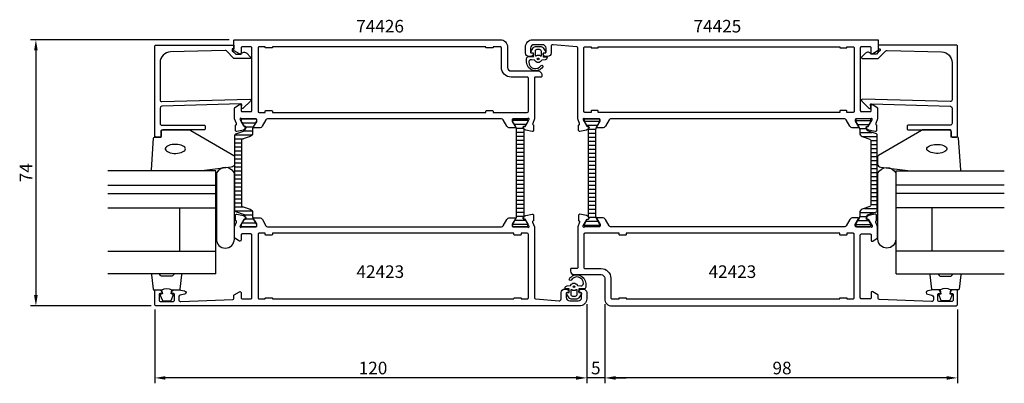
# Model space of a CAD drawing. Extents: x -60 to 214, y -8 to 94.
import ezdxf

# ---------------------------------------------------------------- set-up
doc = ezdxf.new("R2010")
doc.units = 0
doc.header["$LTSCALE"] = 2.5
doc.layers.get('0').update_dxf_attribs({"linetype": 'CONTINUOUS'})
doc.layers.get('DEFPOINTS').update_dxf_attribs({"linetype": 'CONTINUOUS'})
for name, color, linetype in [('SAPA_ARTIKELNR', 4, 'CONTINUOUS'), ('SAPA_FOGBAND', 2, 'CONTINUOUS'), ('SAPA_FYLLNING', 4, 'CONTINUOUS'), ('SAPA_GLAS', 4, 'CONTINUOUS'), ('SAPA_ISOLATOR', 4, 'CONTINUOUS'), ('SAPA_MATT', 1, 'CONTINUOUS'), ('SAPA_PROFIL', 7, 'CONTINUOUS')]:
    doc.layers.add(name, color=color, linetype=linetype)
doc.styles.add('ISO', font='isocp3.shx')
doc.dimstyles.get("Standard").update_dxf_attribs({"dimtxt": 2.5, "dimasz": 2.5, "dimexe": 1.25, "dimexo": 0.625, "dimtad": 1, "dimcen": 2.5, "dimazin": 3, "dimtfac": 1, "dimtmove": 0, "dimatfit": 3})

# ---------------------------------------------------------------- blocks, each defined once
blk = doc.blocks.new('*X60')
at = {"color": 0}
for p, q in [((172.73, 65.56), (176.93, 65.56)), ((173.18, 64.45), (176.48, 64.45)), ((173.78, 63.34), (175.81, 63.34)), ((173.83, 62.23), (177.27, 62.23)), ((174.47, 61.12), (178.72, 61.12)), ((176.92, 60.01), (178.72, 60.01)), ((176.92, 58.9), (178.72, 58.9)), ((176.92, 57.78), (178.72, 57.78)), ((176.92, 56.67), (178.72, 56.67)), ((176.92, 55.56), (178.72, 55.56)), ((176.92, 54.45), (178.72, 54.45)), ((176.92, 53.34), (178.72, 53.34)), ((176.92, 52.23), (178.72, 52.23)), ((176.92, 51.12), (178.72, 51.12)), ((176.92, 50.01), (178.72, 50.01)), ((176.92, 48.89), (178.72, 48.89)), ((176.92, 47.78), (178.72, 47.78)), ((176.92, 46.67), (178.72, 46.67)), ((176.92, 45.56), (178.72, 45.56)), ((176.92, 44.45), (178.72, 44.45)), ((175.12, 41.12), (178.72, 41.12)), ((176.92, 43.34), (178.72, 43.34)), ((176.92, 42.23), (178.72, 42.23)), ((173.82, 38.89), (175.82, 38.89)), ((173.83, 40), (177.91, 40)), ((172.73, 36.67), (176.93, 36.67)), ((173.31, 37.78), (176.34, 37.78))]:
    blk.add_line(p, q, dxfattribs=at)
blk = doc.blocks.new('*X61')
at = {"color": 0}
for p, q in [((97.37, 65.32), (101.57, 65.32)), ((97.96, 64.21), (100.99, 64.21)), ((98.47, 63.1), (100.48, 63.1)), ((98.47, 61.99), (100.47, 61.99)), ((98.47, 60.88), (100.47, 60.88)), ((98.47, 59.77), (100.47, 59.77)), ((98.47, 58.66), (100.47, 58.66)), ((98.47, 57.55), (100.47, 57.55)), ((98.47, 56.43), (100.47, 56.43)), ((98.47, 55.32), (100.47, 55.32)), ((98.47, 54.21), (100.47, 54.21)), ((98.47, 53.1), (100.47, 53.1)), ((98.47, 51.99), (100.47, 51.99)), ((98.47, 50.88), (100.47, 50.88)), ((98.47, 49.77), (100.47, 49.77)), ((98.47, 48.66), (100.47, 48.66)), ((98.47, 47.54), (100.47, 47.54)), ((98.47, 46.43), (100.47, 46.43)), ((98.47, 45.32), (100.47, 45.32)), ((98.47, 44.21), (100.47, 44.21)), ((98.47, 43.1), (100.47, 43.1)), ((98.47, 41.99), (100.47, 41.99)), ((98.47, 40.88), (100.47, 40.88)), ((98.47, 39.77), (100.47, 39.77)), ((98.5, 38.65), (100.52, 38.65)), ((97.37, 36.43), (101.57, 36.43)), ((97.82, 37.54), (101.13, 37.54))]:
    blk.add_line(p, q, dxfattribs=at)
blk = doc.blocks.new('*X62')
at = {"color": 0}
for p, q in [((81.63, 65.57, -0.1), (77.43, 65.57, -0.1)), ((81.18, 64.46, -0.1), (77.87, 64.46, -0.1)), ((80.5, 63.35, -0.1), (78.48, 63.35, -0.1)), ((80.53, 62.23, -0.1), (78.53, 62.23, -0.1)), ((80.53, 61.12, -0.1), (78.53, 61.12, -0.1)), ((80.53, 60.01, -0.1), (78.53, 60.01, -0.1)), ((80.53, 58.9, -0.1), (78.53, 58.9, -0.1)), ((80.53, 57.79, -0.1), (78.53, 57.79, -0.1)), ((80.53, 56.68, -0.1), (78.53, 56.68, -0.1)), ((80.53, 55.57, -0.1), (78.53, 55.57, -0.1)), ((80.53, 54.46, -0.1), (78.53, 54.46, -0.1)), ((80.53, 53.34, -0.1), (78.53, 53.34, -0.1)), ((80.53, 52.23, -0.1), (78.53, 52.23, -0.1)), ((80.53, 51.12, -0.1), (78.53, 51.12, -0.1)), ((80.53, 50.01, -0.1), (78.53, 50.01, -0.1)), ((80.53, 48.9, -0.1), (78.53, 48.9, -0.1)), ((80.53, 47.79, -0.1), (78.53, 47.79, -0.1)), ((80.53, 46.68, -0.1), (78.53, 46.68, -0.1)), ((80.53, 45.57, -0.1), (78.53, 45.57, -0.1)), ((80.53, 44.45, -0.1), (78.53, 44.45, -0.1)), ((80.53, 43.34, -0.1), (78.53, 43.34, -0.1)), ((80.53, 42.23, -0.1), (78.53, 42.23, -0.1)), ((80.53, 41.12, -0.1), (78.53, 41.12, -0.1)), ((80.53, 38.9, -0.1), (78.52, 38.9, -0.1)), ((80.53, 40.01, -0.1), (78.53, 40.01, -0.1)), ((81.63, 36.68, -0.1), (77.43, 36.68, -0.1)), ((81.04, 37.79, -0.1), (78.01, 37.79, -0.1))]:
    blk.add_line(p, q, dxfattribs=at)
blk = doc.blocks.new('*X63')
at = {"color": 0}
for p, q in [((2.27, 64.89), (6.08, 64.89)), ((3.3, 63.78), (5.44, 63.78)), ((0.28, 60.45), (2.68, 60.45)), ((0.3, 61.56), (5.04, 61.56)), ((2.94, 62.67), (5.17, 62.67)), ((0.28, 59.34), (2.08, 59.34)), ((0.28, 58.22), (2.08, 58.22)), ((0.28, 57.11), (2.08, 57.11)), ((0.28, 56), (2.08, 56)), ((0.28, 54.89), (2.08, 54.89)), ((0.28, 53.78), (2.08, 53.78)), ((0.28, 52.67), (2.08, 52.67)), ((0.28, 51.56), (2.08, 51.56)), ((0.28, 50.45), (2.08, 50.45)), ((0.28, 49.33), (2.08, 49.33)), ((0.28, 48.22), (2.08, 48.22)), ((0.28, 47.11), (2.08, 47.11)), ((0.28, 46), (2.08, 46)), ((0.28, 44.89), (2.08, 44.89)), ((0.28, 43.78), (2.08, 43.78)), ((0.28, 42.67), (2.08, 42.67)), ((0.28, 41.56), (2.67, 41.56)), ((0.3, 40.44), (5.04, 40.44)), ((2.93, 39.33), (5.17, 39.33)), ((2.27, 37.11), (6.07, 37.11)), ((3.31, 38.22), (5.43, 38.22))]:
    blk.add_line(p, q, dxfattribs=at)
blk = doc.blocks.new('*U64')
at = {"layer": 'SAPA_MATT', "color": 2, "style": 'ISO'}
blk.add_text('74', height=3.5, rotation=90, dxfattribs=at).set_placement((-56, 48.37))
blk = doc.blocks.new('*D55')
at = {"layer": 'DEFPOINTS', "color": 0}
for p in [(0.2, 88), (-55, 14), (-21.5, 14)]:
    blk.add_point(p, dxfattribs=at)
at = {"layer": 'SAPA_MATT'}
for p, q in [((-1.3, 88), (-56.5, 88)), ((-55, 85), (-55, 17)), ((-23, 14), (-56.5, 14))]:
    blk.add_line(p, q, dxfattribs=at)
for points in [[(-55.5, 85), (-54.5, 85), (-55, 88)], [(-55.5, 17), (-54.5, 17), (-55, 14)]]:
    blk.add_solid(points, dxfattribs=at)
blk.add_blockref('*U64', (0, 0))
blk = doc.blocks.new('*U65')
at = {"layer": 'SAPA_MATT', "color": 2, "style": 'ISO'}
blk.add_text('120', height=3.5, dxfattribs=at).set_placement((34.67, -5))
blk = doc.blocks.new('*D54')
at = {"layer": 'DEFPOINTS', "color": 0}
for p in [(-22, 14.5), (98, 16), (-22, -6)]:
    blk.add_point(p, dxfattribs=at)
at = {"layer": 'SAPA_MATT'}
for p, q in [((98, 14.5), (98, -7.5)), ((-22, 13), (-22, -7.5)), ((95, -6), (-19, -6))]:
    blk.add_line(p, q, dxfattribs=at)
for points in [[(-19, -5.5), (-19, -6.5), (-22, -6)], [(95, -5.5), (95, -6.5), (98, -6)]]:
    blk.add_solid(points, dxfattribs=at)
blk.add_blockref('*U65', (0, 0))
blk = doc.blocks.new('*U66')
at = {"layer": 'SAPA_MATT', "color": 2, "style": 'ISO'}
blk.add_text('5', height=3.5, dxfattribs=at).set_placement((99.2, -5))
blk = doc.blocks.new('*D53')
at = {"layer": 'DEFPOINTS', "color": 0}
for p in [(98, 16), (103, 16), (98, -6)]:
    blk.add_point(p, dxfattribs=at)
at = {"layer": 'SAPA_MATT'}
for p, q in [((98, 14.5), (98, -7.5)), ((103, 14.5), (103, -7.5)), ((95, -6), (92, -6)), ((103, -6), (98, -6)), ((106, -6), (109, -6))]:
    blk.add_line(p, q, dxfattribs=at)
for points in [[(95, -5.5), (95, -6.5), (98, -6)], [(106, -5.5), (106, -6.5), (103, -6)]]:
    blk.add_solid(points, dxfattribs=at)
blk.add_blockref('*U66', (0, 0))
blk = doc.blocks.new('*U67')
at = {"layer": 'SAPA_MATT', "color": 2, "style": 'ISO'}
blk.add_text('98', height=3.5, dxfattribs=at).set_placement((149.61, -5))
blk = doc.blocks.new('*D52')
at = {"layer": 'DEFPOINTS', "color": 0}
for p in [(103, 16), (201, 14.5), (103, -6)]:
    blk.add_point(p, dxfattribs=at)
at = {"layer": 'SAPA_MATT'}
for p, q in [((103, 14.5), (103, -7.5)), ((201, 13), (201, -7.5)), ((198, -6), (106, -6))]:
    blk.add_line(p, q, dxfattribs=at)
for points in [[(106, -5.5), (106, -6.5), (103, -6)], [(198, -5.5), (198, -6.5), (201, -6)]]:
    blk.add_solid(points, dxfattribs=at)
blk.add_blockref('*U67', (0, 0))

msp = doc.modelspace()

# ---------------------------------------------------------------- linework, layer by layer
at = {"layer": 'SAPA_FOGBAND'}
msp.add_line((96.799, 18.7), (96.799, 18.7), dxfattribs=at)
for points in [[(81.828, 83.284), (83.222, 83.229), (83.222, 84.297), (82.583, 84.358, -0.4995371), (82.464, 84.654), (83.17, 85.707, -0.2500212), (84, 86.15), (85.069, 86.15, -0.2500212), (85.9, 85.707), (86.606, 84.654, -0.4995371), (86.487, 84.358), (85.879, 84.292), (85.879, 83.225), (86.767, 83.243, -0.4400105), (86.985, 83.043), (86.985, 83.008, -0.3888787), (86.437, 82.411), (85.603, 82.338, 0.2668175), (85.439, 82.224, -0.6341045), (83.63, 82.224, 0.2668175), (83.467, 82.338), (82.637, 82.41, 0.3932192), (81.885, 81.767, 0.736526), (85.318, 80.794, -1), (85.802, 80.439, -0.7363452), (81.285, 81.767), (81.285, 82.786, -0.4400105)], [(85.335, 83.499, -0.6341371), (85.171, 83.421, 0.3592455), (83.899, 83.421, -0.6341371), (83.735, 83.499), (83.735, 84.85, -0.4142136), (84.235, 85.35), (84.835, 85.35, -0.4142136), (85.335, 84.85)], [(-20.2, 60.938), (-20.2, 62.638, -0.4142136), (-19.9, 62.938), (-12.481, 62.938, -0.1379344), (-11.96, 62.792), (-0.039, 55.84, -0.2613473), (0.2, 55.414), (0.2, 53.529, -0.3915188), (-0.722, 52.532), (-8.908, 51.533, -0.0195279), (-8.947, 51.531), (-22.627, 51.531, -0.4279663), (-22.927, 51.845), (-22.313, 60.652, -0.4005932), (-22.014, 60.938)], [(199.2, 60.938), (199.2, 62.638, 0.4142136), (198.9, 62.938), (191.481, 62.938, 0.1379344), (190.96, 62.792), (179.039, 55.84, 0.2613473), (178.8, 55.414), (178.8, 53.529, 0.3915188), (179.722, 52.532), (187.908, 51.533, 0.0195279), (187.947, 51.531), (201.627, 51.531, 0.4279663), (201.927, 51.845), (201.313, 60.652, 0.4005932), (201.014, 60.938)], [(97.172, 18.716), (95.778, 18.771), (95.778, 17.703), (96.417, 17.642, -0.4995371), (96.536, 17.346), (95.83, 16.293, -0.2500212), (95, 15.85), (93.931, 15.85, -0.2500212), (93.1, 16.293), (92.394, 17.346, -0.4995371), (92.513, 17.642), (93.121, 17.708), (93.121, 18.775), (92.233, 18.757, -0.4400105), (92.015, 18.957), (92.015, 18.992, -0.3888787), (92.563, 19.589), (93.397, 19.662, 0.2668175), (93.561, 19.776, -0.6341045), (95.37, 19.776, 0.2668175), (95.533, 19.662), (96.363, 19.59, 0.3932192), (97.115, 20.233, 0.736526), (93.682, 21.206, -1), (93.198, 21.561, -0.7363452), (97.715, 20.233), (97.715, 19.214, -0.4400105)], [(93.665, 18.501, -0.6341371), (93.829, 18.579, 0.3592455), (95.101, 18.579, -0.6341371), (95.265, 18.501), (95.265, 17.15, -0.4142136), (94.765, 16.65), (94.165, 16.65, -0.4142136), (93.665, 17.15)]]:
    msp.add_lwpolyline(points, format="xyb", close=True, dxfattribs=at)
at = {"layer": 'SAPA_FOGBAND', "flags": 128}
for points in [[(-13.468, 57.653), (-13.519, 57.889), (-13.668, 58.117), (-13.912, 58.329), (-14.24, 58.515), (-14.642, 58.671), (-15.102, 58.79), (-15.604, 58.867), (-16.13, 58.901), (-16.661, 58.89), (-17.177, 58.834), (-17.661, 58.735), (-18.094, 58.597), (-18.46, 58.425), (-18.748, 58.226), (-18.945, 58.005), (-19.046, 57.772), (-19.046, 57.534), (-18.945, 57.301), (-18.748, 57.08), (-18.46, 56.88), (-18.094, 56.708), (-17.661, 56.57), (-17.177, 56.471), (-16.661, 56.415), (-16.13, 56.404), (-15.604, 56.438), (-15.102, 56.516), (-14.642, 56.635), (-14.24, 56.79), (-13.912, 56.977), (-13.668, 57.188), (-13.519, 57.416)], [(192.468, 57.653), (192.519, 57.889), (192.668, 58.117), (192.912, 58.329), (193.24, 58.515), (193.642, 58.671), (194.102, 58.79), (194.604, 58.867), (195.13, 58.901), (195.661, 58.89), (196.177, 58.834), (196.661, 58.735), (197.094, 58.597), (197.46, 58.425), (197.748, 58.226), (197.945, 58.005), (198.046, 57.772), (198.046, 57.534), (197.945, 57.301), (197.748, 57.08), (197.46, 56.88), (197.094, 56.708), (196.661, 56.57), (196.177, 56.471), (195.661, 56.415), (195.13, 56.404), (194.604, 56.438), (194.102, 56.516), (193.642, 56.635), (193.24, 56.79), (192.912, 56.977), (192.668, 57.188), (192.519, 57.416)]]:
    msp.add_lwpolyline(points, close=True, dxfattribs=at)
at = {"layer": 'SAPA_FOGBAND'}
for points in [[(-20.056, 18.438, -0.2857143), (-17.256, 18.438), (-15.183, 18.438, 0.38826), (-14.884, 18.712), (-14.418, 22.612, 0.4406523), (-14.716, 22.938), (-16.426, 22.938, 0.3394543), (-16.716, 22.716), (-16.918, 22.499, -0.3394543), (-17.208, 22.276), (-20.105, 22.276, -0.3394543), (-20.394, 22.499), (-20.597, 22.716, 0.3394543), (-20.887, 22.938), (-22.596, 22.938, 0.4406523), (-22.895, 22.612), (-22.429, 18.712, 0.38826), (-22.13, 18.438), (-20.068, 18.438)], [(199.056, 18.438, 0.2857143), (196.256, 18.438), (194.183, 18.438, -0.38826), (193.884, 18.712), (193.418, 22.612, -0.4406523), (193.716, 22.938), (195.426, 22.938, -0.3394543), (195.716, 22.716), (195.918, 22.499, 0.3394543), (196.208, 22.276), (199.105, 22.276, 0.3394543), (199.394, 22.499), (199.597, 22.716, -0.3394543), (199.887, 22.938), (201.596, 22.938, -0.4406523), (201.895, 22.612), (201.429, 18.712, -0.38826), (201.13, 18.438), (199.068, 18.438)], [(-20.068, 18.438), (-19.876, 17.348), (-20.307, 17.232, 0.4430159), (-20.443, 16.968), (-19.966, 15.698, 0.3125359), (-19.591, 15.438), (-17.721, 15.438, 0.3125359), (-17.347, 15.698), (-16.87, 16.968, 0.4430159), (-17.005, 17.232), (-17.437, 17.348), (-17.248, 18.42)], [(199.068, 18.438), (198.876, 17.348), (199.307, 17.232, -0.4430159), (199.443, 16.968), (198.966, 15.698, -0.3125359), (198.591, 15.438), (196.721, 15.438, -0.3125359), (196.347, 15.698), (195.87, 16.968, -0.4430159), (196.005, 17.232), (196.437, 17.348), (196.248, 18.42)]]:
    msp.add_lwpolyline(points, format="xyb", dxfattribs=at)
for centre in [(84.535, 82.65, 0), (94.465, 19.35, 0)]:
    msp.add_circle(centre, 0.25, dxfattribs=at)
at = {"layer": 'SAPA_FYLLNING'}
for p, q in [((-5, 50.023), (-5, 51.531)), ((184, 50.023), (184, 51.531))]:
    msp.add_line(p, q, dxfattribs=at)
at = {"layer": 'SAPA_GLAS'}
for p, q in [((-5, 51.531), (-35, 51.531)), ((-5, 22.938), (-5, 51.531)), ((-5, 46.529), (-5, 50.023)), ((184, 22.938), (184, 51.531)), ((184, 51.531), (214, 51.531)), ((184, 46.529), (184, 50.023)), ((-35, 47.531), (-5, 47.531)), ((214, 47.531), (184, 47.531)), ((-35, 45.231), (-5, 45.231)), ((214, 45.231), (184, 45.231)), ((-35, 41.231), (-5, 41.231)), ((-15, 29.231), (-15, 41.231)), ((214, 41.231), (184, 41.231)), ((194, 29.231), (194, 41.231)), ((-35, 29.231), (-5, 29.231)), ((-15, 29.231), (-15, 29.231)), ((214, 29.231), (184, 29.231)), ((194, 29.231), (194, 29.231)), ((-5, 22.931), (-35, 22.931)), ((184, 22.931), (214, 22.931))]:
    msp.add_line(p, q, dxfattribs=at)
at = {"layer": 'SAPA_GLAS', "color": 6}
for points in [[(0.13, 50.972, 0.5894564), (-4.87, 50.972), (-4.87, 32.586, 1), (0.13, 32.586)], [(178.87, 50.972, -0.5894564), (183.87, 50.972), (183.87, 32.586, -1), (178.87, 32.586)]]:
    msp.add_lwpolyline(points, format="xyb", close=True, dxfattribs=at)
at = {"layer": 'SAPA_PROFIL'}
for points in [[(81.455, 66), (77.602, 66, 0.4142136), (77.302, 65.7), (77.302, 65.454, 0.1316525), (77.329, 65.354), (78.226, 63.8, -0.5773503), (78.053, 63.5), (76.667, 63.5, -0.2679492), (75.801, 64), (74.791, 65.75, 0.2679492), (74.358, 66), (9.342, 66, 0.2679492), (8.909, 65.75), (7.899, 64, -0.2679492), (7.033, 63.5), (5.647, 63.5, -0.5773503), (5.474, 63.8), (6.371, 65.354, 0.1316525), (6.398, 65.454), (6.398, 65.7, 0.4142136), (6.098, 66), (2.245, 66, -0.2134218), (2.021, 66.1, 0.7625859), (1.691, 65.915), (1.749, 65.724), (2.834, 63.838), (3.155, 63.849, -0.5773503), (3.338, 63.555), (3.186, 63.27, -0.2216947), (2.645, 62.864), (0.832, 62.483, -0.4769755), (0.461, 62.785), (0.461, 64.288), (0.508, 64.303, 0.4142136), (0.708, 64.677), (0.2, 65.992), (0.2, 68.99, -0.256277), (0.293, 69.159), (1.539, 69.953, -0.5920056), (2, 69.7), (2, 68.3, 0.4142136), (2.3, 68), (4.7, 68, 0.4142136), (5, 68.3), (5, 85.7, 0.4142136), (4.7, 86), (2.3, 86, 0.4142136), (2, 85.7), (2, 84.3, -0.5877033), (1.542, 84.045), (0.095, 84.941, -0.2596812), (0, 85.111), (0, 87.8, -0.4142136), (0.2, 88), (74, 88, -0.4142136), (76, 86), (76, 80.3, 0.4142136), (77, 79.3), (84.501, 79.3, -0.4142136), (85.501, 78.3), (85.501, 77.802, -0.4142136), (85.301, 77.602), (83.703, 77.602, 0.414646), (83.503, 77.402), (83.502, 65.996), (82.992, 64.677, 0.4142136), (83.192, 64.303), (83.239, 64.288), (83.239, 62.785, -0.4769755), (82.868, 62.483), (81.055, 62.864, -0.2216947), (80.514, 63.27), (80.362, 63.555, -0.5773503), (80.545, 63.849), (80.866, 63.838), (81.951, 65.724), (82.009, 65.915, 0.7625859), (81.679, 66.1, -0.2134218)], [(171.966, 63.5, -0.2679492), (171.1, 64), (170.089, 65.75, 0.2679492), (169.656, 66), (104.644, 66, 0.2679492), (104.211, 65.75), (103.2, 64, -0.2679492), (102.334, 63.5), (100.949, 63.5, -0.5773503), (100.776, 63.8), (101.699, 65.4), (101.699, 65.7, 0.4142136), (101.399, 66), (97.546, 66, -0.2134218), (97.323, 66.1, 0.7625859), (96.993, 65.915), (97.051, 65.724), (98.135, 63.838), (98.457, 63.849, -0.5773503), (98.64, 63.555), (98.488, 63.27, -0.2216947), (97.947, 62.864), (96.134, 62.483, -0.4769755), (95.762, 62.785), (95.762, 64.288), (95.81, 64.303, 0.4142136), (96.01, 64.677), (95.5, 65.996), (95.5, 85.731, 0.3821712), (95.233, 86.03), (88.655, 86.555, 0.446999), (88.1, 86.059), (88.1, 84.3, -0.414214), (87.1, 83.3), (86.832, 83.3, -0.28969), (85.929, 83.871, -0.55076), (86.2, 84.3), (86.5, 84.3, 0.414214), (86.7, 84.5), (86.7, 85.6, 0.414214), (85.7, 86.6), (83.4, 86.6, 0.414214), (82.4, 85.6), (82.4, 84.5, 0.414214), (82.6, 84.3), (82.9, 84.3, -0.55076), (83.171, 83.871, -0.28969), (82.267, 83.3), (82, 83.3, -0.414214), (81, 84.3), (81, 86, -0.414214), (83, 88), (178.8, 88, -0.4142136), (179, 87.8), (179, 85.111, -0.259681), (178.905, 84.941), (177.458, 84.045, -0.587703), (177, 84.3), (177, 85.7, 0.414214), (176.7, 86), (174.3, 86, 0.414214), (174, 85.7), (174, 68.3, 0.414214), (174.3, 68), (176.7, 68, 0.414214), (177, 68.3), (177, 69.7, -0.5920054), (177.461, 69.953), (178.707, 69.159, -0.256277), (178.8, 68.99), (178.8, 65.996), (178.29, 64.677, 0.4142136), (178.49, 64.303), (178.538, 64.288), (178.538, 62.785, -0.4769755), (178.166, 62.483), (176.353, 62.864, -0.2216947), (175.812, 63.27), (175.66, 63.555, -0.5773503), (175.843, 63.849), (176.165, 63.838), (177.249, 65.724), (177.307, 65.915, 0.7625859), (176.977, 66.1, -0.2134218), (176.754, 66), (172.901, 66, 0.4142136), (172.601, 65.7), (172.601, 65.4), (173.524, 63.8, -0.5773503), (173.351, 63.5)], [(-0.5, 85.3), (-0.5, 85.083, 0.1988669), (-0.441, 84.941), (0, 84.5), (0.497, 84.003), (2, 84.003, -0.4956074), (3.577, 84.217), (4.64, 83.155, -0.6681786), (4.494, 82.803), (0, 82.803), (-2.077, 84.88, 0.2061235), (-2.445, 85.026), (-17.583, 84.607, 0.4061212), (-20.5, 81.608), (-20.5, 71.303, 0.4221057), (-19.987, 70.803), (4.4, 71.459, -0.6681786), (4.612, 70.946), (2.612, 68.946, -0.7332303), (2.105, 69.211), (2.21, 69.806, 0.4663077), (1.914, 70.159), (-20.015, 69.502, 0.4054782), (-20.5, 69.003), (-20.5, 64.738, 0.4142136), (-20, 64.238), (-8.3, 64.238, -0.4142136), (-8, 63.938), (-8, 63.238, -0.4142136), (-8.3, 62.938), (-19.7, 62.938, 0.4142136), (-20.2, 62.438), (-20.2, 61.238, -0.4142136), (-20.5, 60.938), (-21.7, 60.938, -0.4142136), (-22, 61.238), (-22, 86.2, -0.4142136), (-21.7, 86.5), (-0.205, 86.5, -0.4209196), (0, 86.3), (0, 85.5), (-0.3, 85.5, 0.4142136)], [(99.2, 68.1), (99.2, 67.8), (97.5, 67.8, -0.4142136), (97.2, 68.1), (97.2, 85.7, -0.4142136), (97.5, 86), (99.2, 86), (99.2, 85.9, 0.4142136), (99.4, 85.7), (101, 85.7, 0.4142136), (101.2, 85.9), (101.2, 86), (168.3, 86), (168.3, 85.9, 0.4142136), (168.5, 85.7), (170.1, 85.7, 0.4142136), (170.3, 85.9), (170.3, 86), (172, 86, -0.4142136), (172.3, 85.7), (172.3, 68.1, -0.4142136), (172, 67.8), (170.3, 67.8), (170.3, 68.1, 0.4142136), (170.1, 68.3), (168.5, 68.3, 0.4142136), (168.3, 68.1), (168.3, 67.8), (101.2, 67.8), (101.2, 68.1, 0.4142136), (101, 68.3), (99.4, 68.3, 0.4142136)], [(179.5, 85.3), (179.5, 85.083, -0.1988669), (179.441, 84.941), (179, 84.5), (178.503, 84.003), (177, 84.003, 0.4956074), (175.423, 84.217), (174.36, 83.155, 0.6681786), (174.506, 82.803), (179, 82.803), (181.077, 84.88, -0.2061235), (181.445, 85.026), (196.583, 84.607, -0.4061212), (199.5, 81.608), (199.5, 71.303, -0.4221057), (198.987, 70.803), (174.6, 71.459, 0.6681786), (174.388, 70.946), (176.388, 68.946, 0.7332303), (176.895, 69.211), (176.79, 69.806, -0.4663077), (177.086, 70.159), (199.015, 69.502, -0.4054782), (199.5, 69.003), (199.5, 64.738, -0.4142136), (199, 64.238), (187.3, 64.238, 0.4142136), (187, 63.938), (187, 63.238, 0.4142136), (187.3, 62.938), (198.7, 62.938, -0.4142136), (199.2, 62.438), (199.2, 61.238, 0.4142136), (199.5, 60.938), (200.7, 60.938, 0.4142136), (201, 61.238), (201, 86.2, 0.4142136), (200.7, 86.5), (179.205, 86.5, 0.4209196), (179, 86.3), (179, 85.5), (179.3, 85.5, -0.4142136)], [(7.034, 38.5, -0.2679492), (7.9, 38), (8.911, 36.25, 0.2679492), (9.344, 36), (74.356, 36, 0.2679492), (74.789, 36.25), (75.8, 38, -0.2679492), (76.666, 38.5), (78.051, 38.5, -0.5773503), (78.224, 38.2), (77.301, 36.6), (77.301, 36.3, 0.4142136), (77.601, 36), (81.454, 36, -0.2134218), (81.677, 35.9, 0.7625859), (82.007, 36.085), (81.949, 36.276), (80.865, 38.162), (80.543, 38.151, -0.5773503), (80.36, 38.445), (80.512, 38.73, -0.2216947), (81.053, 39.136), (82.866, 39.517, -0.4769755), (83.238, 39.215), (83.238, 37.712), (83.19, 37.697, 0.4142136), (82.99, 37.323), (83.5, 36.004), (83.5, 16.269, 0.3821712), (83.767, 15.97), (90.345, 15.445, 0.446999), (90.9, 15.941), (90.9, 17.7, -0.414214), (91.9, 18.7), (92.168, 18.7, -0.28969), (93.071, 18.129, -0.55076), (92.8, 17.7), (92.5, 17.7, 0.414214), (92.3, 17.5), (92.3, 16.4, 0.414214), (93.3, 15.4), (95.6, 15.4, 0.414214), (96.6, 16.4), (96.6, 17.5, 0.414214), (96.4, 17.7), (96.1, 17.7, -0.55076), (95.829, 18.129, -0.28969), (96.733, 18.7), (97, 18.7, -0.414214), (98, 17.7), (98, 16, -0.414214), (96, 14), (-21.5, 14, -0.414214), (-22, 14.5), (-22, 18.2, -0.414214), (-21.7, 18.5), (-20.932, 18.5, -0.28969), (-20.029, 17.929, -0.55076), (-20.3, 17.5), (-20.5, 17.5, 0.414214), (-20.8, 17.2), (-20.8, 15.7, 0.414214), (-20.3, 15.2), (-17, 15.2, 0.414214), (-16.5, 15.7), (-16.5, 17.2, 0.414214), (-16.8, 17.5), (-17, 17.5, -0.55076), (-17.271, 17.929, -0.28969), (-16.368, 18.5), (-15.37, 18.5, -0.043661), (-15.283, 18.492), (-13.713, 18.216, -0.8391), (-13.713, 17.231), (-14.887, 17.024, 0.36397), (-15.3, 16.531), (-15.3, 15.72, 0.437328), (-14.761, 15.222), (-0.288, 15.788, 0.4023941), (0, 16.088), (0, 16.889, -0.259681), (0.095, 17.059), (1.542, 17.955, -0.587703), (2, 17.7), (2, 16.3, 0.414214), (2.3, 16), (4.7, 16, 0.414214), (5, 16.3), (5, 33.7, 0.414214), (4.7, 34), (2.3, 34, 0.414214), (2, 33.7), (2, 32.3, -0.5920054), (1.539, 32.047), (0.293, 32.841, -0.256277), (0.2, 33.01), (0.2, 36.004), (0.71, 37.323, 0.4142136), (0.51, 37.697), (0.462, 37.712), (0.462, 39.215, -0.4769755), (0.834, 39.517), (2.647, 39.136, -0.2216947), (3.188, 38.73), (3.34, 38.445, -0.5773503), (3.157, 38.151), (2.835, 38.162), (1.751, 36.276), (1.693, 36.085, 0.7625859), (2.023, 35.9, -0.2134218), (2.246, 36), (6.099, 36, 0.4142136), (6.399, 36.3), (6.399, 36.6), (5.476, 38.2, -0.5773503), (5.649, 38.5)]]:
    msp.add_lwpolyline(points, format="xyb", close=True, dxfattribs=at)
at = {"layer": 'SAPA_PROFIL', "linetype": 'CONTINUOUS'}
for points in [[(70.2, 85.7, -0.4142136), (70, 85.9), (70, 86), (10.7, 86), (10.7, 85.9, -0.4142136), (10.5, 85.7), (8.9, 85.7, -0.4142136), (8.7, 85.9), (8.7, 86), (7, 86, 0.4142136), (6.7, 85.7), (6.7, 68.1, 0.4142136), (7, 67.8), (8.7, 67.8), (8.7, 68.1, -0.4142136), (8.9, 68.3), (10.5, 68.3, -0.4142136), (10.7, 68.1), (10.7, 67.8), (70, 67.8), (70, 68.1, -0.4142136), (70.2, 68.3), (71.8, 68.3, -0.4142136), (72, 68.1), (72, 67.8), (81.5, 67.8, 0.4142136), (81.8, 68.1), (81.8, 77.3, 0.4142136), (81.5, 77.6), (77, 77.6, -0.4142136), (74.3, 80.3), (74.3, 85.7, 0.4142136), (74, 86), (72, 86), (72, 85.9, -0.4142136), (71.8, 85.7)], [(171.966, 38.5, 0.2679492), (171.1, 38), (170.089, 36.25, -0.2679492), (169.656, 36), (104.644, 36, -0.2679492), (104.211, 36.25), (103.2, 38, 0.2679492), (102.334, 38.5), (100.949, 38.5, 0.5773503), (100.776, 38.2), (101.699, 36.6), (101.699, 36.3, -0.4142136), (101.399, 36), (97.546, 36, 0.2134218), (97.323, 35.9, -0.7625859), (96.993, 36.085), (97.051, 36.276), (98.135, 38.162), (98.457, 38.151, 0.5773503), (98.64, 38.445), (98.488, 38.73, 0.2216947), (97.947, 39.136), (96.134, 39.517, 0.4769755), (95.762, 39.215), (95.762, 37.712), (95.81, 37.697, -0.4142136), (96.01, 37.323), (95.5, 36.004), (95.5, 24.6, -0.4142136), (95.3, 24.4), (93.699, 24.4, 0.4142136), (93.499, 24.2), (93.499, 23.7, 0.4142136), (94.499, 22.7), (102, 22.7, -0.4142136), (103, 21.7), (103, 16, 0.4142136), (105, 14), (200.5, 14, 0.414214), (201, 14.5), (201, 18.2, 0.414214), (200.7, 18.5), (199.932, 18.5, 0.28969), (199.029, 17.929, 0.55076), (199.3, 17.5), (199.5, 17.5, -0.414214), (199.8, 17.2), (199.8, 15.7, -0.414214), (199.3, 15.2), (196, 15.2, -0.414214), (195.5, 15.7), (195.5, 17.2, -0.414214), (195.8, 17.5), (196, 17.5, 0.55076), (196.271, 17.929, 0.28969), (195.368, 18.5), (194.37, 18.5, 0.043661), (194.283, 18.492), (192.713, 18.216, 0.8391), (192.713, 17.231), (193.887, 17.024, -0.36397), (194.3, 16.531), (194.3, 15.72, -0.437328), (193.761, 15.222), (179.288, 15.788, -0.4023941), (179, 16.088), (179, 16.889, 0.259681), (178.905, 17.059), (177.458, 17.955, 0.587703), (177, 17.7), (177, 16.3, -0.414214), (176.7, 16), (174.3, 16, -0.414214), (174, 16.3), (174, 33.7, -0.414214), (174.3, 34), (176.7, 34, -0.414214), (177, 33.7), (177, 32.3, 0.5920054), (177.461, 32.047), (178.707, 32.841, 0.256277), (178.8, 33.01), (178.8, 36.004), (178.29, 37.323, -0.4142136), (178.49, 37.697), (178.538, 37.712), (178.538, 39.215, 0.4769755), (178.166, 39.517), (176.353, 39.136, 0.2216947), (175.812, 38.73), (175.66, 38.445, 0.5773503), (175.843, 38.151), (176.165, 38.162), (177.249, 36.276), (177.307, 36.085, -0.7625859), (176.977, 35.9, 0.2134218), (176.754, 36), (172.901, 36, -0.4142136), (172.601, 36.3), (172.601, 36.6), (173.524, 38.2, 0.5773503), (173.351, 38.5)], [(79.8, 33.9, -0.4142136), (79.6, 33.7), (78, 33.7, -0.4142136), (77.8, 33.9), (77.8, 34.2), (10.7, 34.2), (10.7, 33.9, -0.4142136), (10.5, 33.7), (8.9, 33.7, -0.4142136), (8.7, 33.9), (8.7, 34.2), (7, 34.2, 0.4142136), (6.7, 33.9), (6.7, 16.3, 0.4142136), (7, 16), (8.7, 16), (8.7, 16.1, -0.4142136), (8.9, 16.3), (10.5, 16.3, -0.4142136), (10.7, 16.1), (10.7, 16), (77.8, 16), (77.8, 16.1, -0.4142136), (78, 16.3), (79.6, 16.3, -0.4142136), (79.8, 16.1), (79.8, 16), (81.5, 16, 0.4142136), (81.8, 16.3), (81.8, 33.9, 0.4142136), (81.5, 34.2), (79.8, 34.2)], [(97.5, 34.2, 0.4142136), (97.2, 33.9), (97.2, 24.7, 0.4142136), (97.5, 24.4), (102, 24.4, -0.4142136), (104.7, 21.7), (104.7, 16.3, 0.4142136), (105, 16), (107, 16), (107, 16.1, -0.4142136), (107.2, 16.3), (108.8, 16.3, -0.4142136), (109, 16.1), (109, 16), (168.3, 16), (168.3, 16.1, -0.4142136), (168.5, 16.3), (170.1, 16.3, -0.4142136), (170.3, 16.1), (170.3, 16), (172, 16, 0.4142136), (172.3, 16.3), (172.3, 33.9, 0.4142136), (172, 34.2), (170.3, 34.2), (170.3, 33.9, -0.4142136), (170.1, 33.7), (168.5, 33.7, -0.4142136), (168.3, 33.9), (168.3, 34.2), (109, 34.2), (109, 33.9, -0.4142136), (108.8, 33.7), (107.2, 33.7, -0.4142136), (107, 33.9), (107, 34.2)]]:
    msp.add_lwpolyline(points, format="xyb", close=True, dxfattribs=at)
at = {"layer": 'SAPA_PROFIL', "color": 4}
for points in [[(3.172, 39.038, 0.3137019), (2.974, 39.319), (0.541, 40.204, -0.3152988), (0.278, 40.58), (0.278, 51), (0.278, 61.42, -0.3152988), (0.541, 61.796), (2.974, 62.681, 0.3138982), (3.172, 62.962, 0.0157924), (3.175, 63.314), (3.314, 63.554, 0.5773503), (3.132, 63.869), (2.865, 63.869), (2.669, 64.2), (2.101, 65.183, -0.1316525), (2.073, 65.288), (2.073, 65.6, -0.4142136), (2.473, 66), (5.873, 66, -0.4142136), (6.273, 65.6), (6.273, 65.288, -0.1316525), (6.245, 65.183), (5.677, 64.2), (5.334, 63.605, 0.1316525), (5.173, 63.005), (5.173, 62.053, -0.3152988), (4.515, 61.114), (2.341, 60.323, 0.3152988), (2.078, 59.947), (2.078, 51), (2.078, 42.053, 0.3152988), (2.341, 41.677), (4.515, 40.886, -0.3152988), (5.173, 39.947), (5.173, 38.995, 0.1316525), (5.334, 38.395), (5.673, 37.807), (6.245, 36.817, -0.1316525), (6.273, 36.712), (6.273, 36.4, -0.4142136), (5.873, 36), (2.473, 36, -0.4142136), (2.073, 36.4), (2.073, 36.712, -0.1316525), (2.101, 36.817), (2.865, 38.131), (3.132, 38.131, 0.5773503), (3.314, 38.446), (3.175, 38.686, 0.0157924)], [(80.385, 38.456, 0.5773503), (80.567, 38.141), (80.834, 38.141), (81.626, 36.76), (81.626, 36.4, -0.4142136), (81.226, 36), (77.826, 36, -0.4142136), (77.426, 36.4), (77.426, 36.76), (78.367, 38.401, 0.1309057), (78.526, 38.998), (78.526, 63.002, 0.1309135), (78.367, 63.599), (77.426, 65.24), (77.426, 65.6, -0.4142136), (77.826, 66), (81.226, 66, -0.4142136), (81.626, 65.6), (81.626, 65.24), (80.834, 63.859), (80.567, 63.859, 0.5773503), (80.385, 63.544), (80.526, 63.3), (80.526, 38.7)], [(98.615, 63.544, 0.5773503), (98.433, 63.859), (98.166, 63.859), (97.374, 65.24), (97.374, 65.6, -0.4142136), (97.774, 66), (101.174, 66, -0.4142136), (101.574, 65.6), (101.574, 65.24), (100.633, 63.599, 0.1309057), (100.474, 63.002), (100.474, 38.998, 0.1309135), (100.633, 38.401), (101.574, 36.76), (101.574, 36.4, -0.4142136), (101.174, 36), (97.774, 36, -0.4142136), (97.374, 36.4), (97.374, 36.76), (98.166, 38.141), (98.433, 38.141, 0.5773503), (98.615, 38.456), (98.474, 38.7), (98.474, 63.3)], [(175.828, 39.038, -0.3137019), (176.026, 39.319), (178.459, 40.204, 0.3152988), (178.722, 40.58), (178.722, 51), (178.722, 61.42, 0.3152988), (178.459, 61.796), (176.026, 62.681, -0.3138982), (175.828, 62.962, -0.0157924), (175.825, 63.314), (175.686, 63.554, -0.5773503), (175.868, 63.869), (176.135, 63.869), (176.331, 64.2), (176.899, 65.183, 0.1316525), (176.927, 65.288), (176.927, 65.6, 0.4142136), (176.527, 66), (173.127, 66, 0.4142136), (172.727, 65.6), (172.727, 65.288, 0.1316525), (172.755, 65.183), (173.323, 64.2), (173.666, 63.605, -0.1316525), (173.827, 63.005), (173.827, 62.053, 0.3152988), (174.485, 61.114), (176.659, 60.323, -0.3152988), (176.922, 59.947), (176.922, 51), (176.922, 42.053, -0.3152988), (176.659, 41.677), (174.485, 40.886, 0.3152988), (173.827, 39.947), (173.827, 38.995, -0.1316525), (173.666, 38.395), (173.327, 37.807), (172.755, 36.817, 0.1316525), (172.727, 36.712), (172.727, 36.4, 0.4142136), (173.127, 36), (176.527, 36, 0.4142136), (176.927, 36.4), (176.927, 36.712, 0.1316525), (176.899, 36.817), (176.135, 38.131), (175.868, 38.131, -0.5773503), (175.686, 38.446), (175.825, 38.686, -0.0157924)]]:
    msp.add_lwpolyline(points, format="xyb", close=True, dxfattribs=at)
at = {"layer": 'SAPA_PROFIL', "color": 4, "linetype": 'CONTINUOUS'}
for points in [[(80.567, 38.141), (80.834, 38.141), (81.626, 36.76), (81.626, 36.4, -0.4142136), (81.226, 36), (77.826, 36, -0.4142136), (77.426, 36.4), (77.426, 36.76), (78.367, 38.401, 0.1309057), (78.526, 38.998), (78.526, 63.002, 0.1309135), (78.367, 63.599), (77.426, 65.24), (77.426, 65.6, -0.4142136), (77.826, 66), (81.226, 66, -0.4142136), (81.626, 65.6), (81.626, 65.24), (80.834, 63.859), (80.567, 63.859, 0.5773503), (80.385, 63.544), (80.526, 63.3), (80.526, 38.7), (80.385, 38.456, 0.5773503)], [(98.433, 63.859), (98.166, 63.859), (97.374, 65.24), (97.374, 65.6, -0.4142136), (97.774, 66), (101.174, 66, -0.4142136), (101.574, 65.6), (101.574, 65.24), (100.633, 63.599, 0.1309057), (100.474, 63.002), (100.474, 38.998, 0.1309135), (100.633, 38.401), (101.574, 36.76), (101.574, 36.4, -0.4142136), (101.174, 36), (97.774, 36, -0.4142136), (97.374, 36.4), (97.374, 36.76), (98.166, 38.141), (98.433, 38.141, 0.5773503), (98.615, 38.456), (98.474, 38.7), (98.474, 63.3), (98.615, 63.544, 0.5773503)]]:
    msp.add_lwpolyline(points, format="xyb", close=True, dxfattribs=at)

# ---------------------------------------------------------------- block references
at = {"layer": 'SAPA_ISOLATOR', "linetype": 'CONTINUOUS'}
for name in ['*X63', '*X62', '*X61', '*X60']:
    msp.add_blockref(name, (0, 0), dxfattribs=at)

# ---------------------------------------------------------------- texts
at = {"layer": 'SAPA_ARTIKELNR', "style": 'ISO'}
for s, p in [('74426', (33.986, 89.997, 0)), ('74425', (127.675, 89.997, 0)), ('42423', (34.047, 21.781, 0)), ('42423', (131.847, 21.781, 0))]:
    msp.add_text(s, height=3.5, dxfattribs=at).set_placement(p)

# ---------------------------------------------------------------- dimensions: what is measured, and where the dimension line sits
at = {"layer": 'SAPA_MATT'}
for base, p1, p2, angle, picture, middle in [((-55, 14), (0.2, 88), (-21.5, 14), 90, '*D55', (-57.75, 51)), ((-22, -6), (98, 16), (-22, 14.5), 180, '*D54', (38, -3.25)), ((98, -6), (103, 16), (98, 16), 180, '*D53', (100.5, -3.25)), ((103, -6), (201, 14.5), (103, 16), 180, '*D52', (152, -3.25))]:
    dim = msp.add_linear_dim(base=base, p1=p1, p2=p2, angle=angle, dimstyle='Standard', override={"dimscale": 1}, dxfattribs=at)
    dim.commit()
    dim.dimension.update_dxf_attribs({"geometry": picture, "text_midpoint": middle})

doc.saveas('drawing.dxf')
